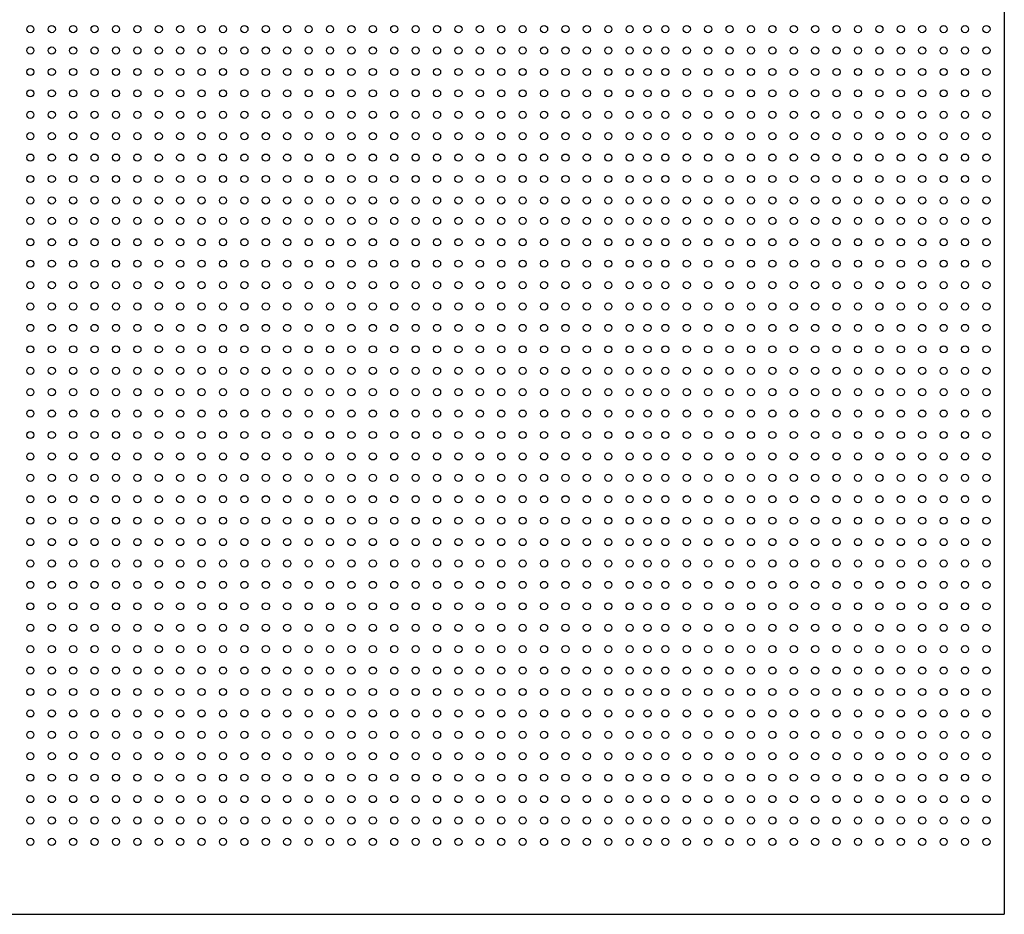
# Model space of a CAD drawing. Extents: x -589 to -382, y 11 to 284.
# Drawn here: x -453 to -439, y 69 to 81 of the extents above; entities that cross this region are included whole.
import ezdxf

# ---------------------------------------------------------------- set-up
doc = ezdxf.new("R2010")
doc.units = 0
doc.header["$MEASUREMENT"] = 0
doc.layers.add('DESENHO', color=7, linetype='CONTINUOUS')

# ---------------------------------------------------------------- blocks, each defined once
blk = doc.blocks.new('*O3')
at = {"layer": 'DESENHO', "color": 7, "linetype": 'CONTINUOUS'}
for centre in [(0, 2.393), (0, 2.093), (0, 1.793), (0, 1.493), (0, 1.193), (0, 0.893), (0, 0.593), (0, 0.293), (0, -0.007), (0, -0.293), (0, -0.593), (0, -0.893), (0, -1.193), (0, -1.493), (0, -1.793), (0, -2.093), (0, -2.393), (0, -2.693), (0, -2.993), (0, -3.293), (0, -3.593), (0, -3.893), (0, -4.193), (0, -4.493), (0, -4.793), (0, -5.093), (0, -5.393), (0, -5.693), (0, -5.993), (0, -6.293), (0, -6.593), (0, -6.893), (0, -7.193), (0, -7.493), (0, -7.793), (0, -8.093), (0, -8.393), (0, -8.693), (0, -8.993)]:
    blk.add_circle(centre, 0.05, dxfattribs=at)
blk = doc.blocks.new('*O4')
at = {"layer": 'DESENHO', "color": 7, "linetype": 'CONTINUOUS'}
for centre in [(0, 2.393), (0, 2.093), (0, 1.793), (0, 1.493), (0, 1.193), (0, 0.893), (0, 0.593), (0, 0.293), (0, -0.007), (0, -0.293), (0, -0.593), (0, -0.893), (0, -1.193), (0, -1.493), (0, -1.793), (0, -2.093), (0, -2.393), (0, -2.693), (0, -2.993), (0, -3.293), (0, -3.593), (0, -3.893), (0, -4.193), (0, -4.493), (0, -4.793), (0, -5.093), (0, -5.393), (0, -5.693), (0, -5.993), (0, -6.293), (0, -6.593), (0, -6.893), (0, -7.193), (0, -7.493), (0, -7.793), (0, -8.093), (0, -8.393), (0, -8.693), (0, -8.993)]:
    blk.add_circle(centre, 0.05, dxfattribs=at)

msp = doc.modelspace()

# ---------------------------------------------------------------- linework, layer by layer
at = {"layer": 'DESENHO', "color": 7, "linetype": 'CONTINUOUS'}
for p in [(-438.702, 88.66), (-470.702, 68.66)]:
    msp.add_line(p, (-438.702, 68.66), dxfattribs=at)
for centre in [(-452.352, 81.06), (-452.052, 81.06), (-451.752, 81.06), (-451.452, 81.06), (-451.152, 81.06), (-450.852, 81.06), (-450.552, 81.06), (-450.252, 81.06), (-449.952, 81.06), (-449.652, 81.06), (-449.352, 81.06), (-449.052, 81.06), (-448.752, 81.06), (-448.452, 81.06), (-448.152, 81.06), (-447.852, 81.06), (-447.552, 81.06), (-447.252, 81.06), (-446.952, 81.06), (-446.652, 81.06), (-446.352, 81.06), (-446.052, 81.06), (-445.752, 81.06), (-445.452, 81.06), (-445.152, 81.06), (-444.852, 81.06), (-444.552, 81.06), (-444.252, 81.06), (-443.702, 81.06), (-443.452, 81.06), (-443.152, 81.06), (-442.852, 81.06), (-442.552, 81.06), (-442.252, 81.06), (-441.952, 81.06), (-441.652, 81.06), (-441.352, 81.06), (-441.052, 81.06), (-440.752, 81.06), (-440.452, 81.06), (-440.152, 81.06), (-439.852, 81.06), (-439.552, 81.06), (-439.252, 81.06), (-452.352, 80.76), (-452.052, 80.76), (-451.752, 80.76), (-451.452, 80.76), (-451.152, 80.76), (-450.852, 80.76), (-450.552, 80.76), (-450.252, 80.76), (-449.952, 80.76), (-449.652, 80.76), (-449.352, 80.76), (-449.052, 80.76), (-448.752, 80.76), (-448.452, 80.76), (-448.152, 80.76), (-447.852, 80.76), (-447.552, 80.76), (-447.252, 80.76), (-446.952, 80.76), (-446.652, 80.76), (-446.352, 80.76), (-446.052, 80.76), (-445.752, 80.76), (-445.452, 80.76), (-445.152, 80.76), (-444.852, 80.76), (-444.552, 80.76), (-444.252, 80.76), (-443.702, 80.76), (-443.452, 80.76), (-443.152, 80.76), (-442.852, 80.76), (-442.552, 80.76), (-442.252, 80.76), (-441.952, 80.76), (-441.652, 80.76), (-441.352, 80.76), (-441.052, 80.76), (-440.752, 80.76), (-440.452, 80.76), (-440.152, 80.76), (-439.852, 80.76), (-439.552, 80.76), (-439.252, 80.76), (-452.352, 80.46), (-452.052, 80.46), (-451.752, 80.46), (-451.452, 80.46), (-451.152, 80.46), (-450.852, 80.46), (-450.552, 80.46), (-450.252, 80.46), (-449.952, 80.46), (-449.652, 80.46), (-449.352, 80.46), (-449.052, 80.46), (-448.752, 80.46), (-448.452, 80.46), (-448.152, 80.46), (-447.852, 80.46), (-447.552, 80.46), (-447.252, 80.46), (-446.952, 80.46), (-446.652, 80.46), (-446.352, 80.46), (-446.052, 80.46), (-445.752, 80.46), (-445.452, 80.46), (-445.152, 80.46), (-444.852, 80.46), (-444.552, 80.46), (-444.252, 80.46), (-443.702, 80.46), (-443.452, 80.46), (-443.152, 80.46), (-442.852, 80.46), (-442.552, 80.46), (-442.252, 80.46), (-441.952, 80.46), (-441.652, 80.46), (-441.352, 80.46), (-441.052, 80.46), (-440.752, 80.46), (-440.452, 80.46), (-440.152, 80.46), (-439.852, 80.46), (-439.552, 80.46), (-439.252, 80.46), (-452.352, 80.16), (-452.052, 80.16), (-451.752, 80.16), (-451.452, 80.16), (-451.152, 80.16), (-450.852, 80.16), (-450.552, 80.16), (-450.252, 80.16), (-449.952, 80.16), (-449.652, 80.16), (-449.352, 80.16), (-449.052, 80.16), (-448.752, 80.16), (-448.452, 80.16), (-448.152, 80.16), (-447.852, 80.16), (-447.552, 80.16), (-447.252, 80.16), (-446.952, 80.16), (-446.652, 80.16), (-446.352, 80.16), (-446.052, 80.16), (-445.752, 80.16), (-445.452, 80.16), (-445.152, 80.16), (-444.852, 80.16), (-444.552, 80.16), (-444.252, 80.16), (-443.702, 80.16), (-443.452, 80.16), (-443.152, 80.16), (-442.852, 80.16), (-442.552, 80.16), (-442.252, 80.16), (-441.952, 80.16), (-441.652, 80.16), (-441.352, 80.16), (-441.052, 80.16), (-440.752, 80.16), (-440.452, 80.16), (-440.152, 80.16), (-439.852, 80.16), (-439.552, 80.16), (-439.252, 80.16), (-452.352, 79.86), (-452.052, 79.86), (-451.752, 79.86), (-451.452, 79.86), (-451.152, 79.86), (-450.852, 79.86), (-450.552, 79.86), (-450.252, 79.86), (-449.952, 79.86), (-449.652, 79.86), (-449.352, 79.86), (-449.052, 79.86), (-448.752, 79.86), (-448.452, 79.86), (-448.152, 79.86), (-447.852, 79.86), (-447.552, 79.86), (-447.252, 79.86), (-446.952, 79.86), (-446.652, 79.86), (-446.352, 79.86), (-446.052, 79.86), (-445.752, 79.86), (-445.452, 79.86), (-445.152, 79.86), (-444.852, 79.86), (-444.552, 79.86), (-444.252, 79.86), (-443.702, 79.86), (-443.452, 79.86), (-443.152, 79.86), (-442.852, 79.86), (-442.552, 79.86), (-442.252, 79.86), (-441.952, 79.86), (-441.652, 79.86), (-441.352, 79.86), (-441.052, 79.86), (-440.752, 79.86), (-440.452, 79.86), (-440.152, 79.86), (-439.852, 79.86), (-439.552, 79.86), (-439.252, 79.86), (-452.352, 79.56), (-452.052, 79.56), (-451.752, 79.56), (-451.452, 79.56), (-451.152, 79.56), (-450.852, 79.56), (-450.552, 79.56), (-450.252, 79.56), (-449.952, 79.56), (-449.652, 79.56), (-449.352, 79.56), (-449.052, 79.56), (-448.752, 79.56), (-448.452, 79.56), (-448.152, 79.56), (-447.852, 79.56), (-447.552, 79.56), (-447.252, 79.56), (-446.952, 79.56), (-446.652, 79.56), (-446.352, 79.56), (-446.052, 79.56), (-445.752, 79.56), (-445.452, 79.56), (-445.152, 79.56), (-444.852, 79.56), (-444.552, 79.56), (-444.252, 79.56), (-443.702, 79.56), (-443.452, 79.56), (-443.152, 79.56), (-442.852, 79.56), (-442.552, 79.56), (-442.252, 79.56), (-441.952, 79.56), (-441.652, 79.56), (-441.352, 79.56), (-441.052, 79.56), (-440.752, 79.56), (-440.452, 79.56), (-440.152, 79.56), (-439.852, 79.56), (-439.552, 79.56), (-439.252, 79.56), (-452.352, 79.26), (-452.052, 79.26), (-451.752, 79.26), (-451.452, 79.26), (-451.152, 79.26), (-450.852, 79.26), (-450.552, 79.26), (-450.252, 79.26), (-449.952, 79.26), (-449.652, 79.26), (-449.352, 79.26), (-449.052, 79.26), (-448.752, 79.26), (-448.452, 79.26), (-448.152, 79.26), (-447.852, 79.26), (-447.552, 79.26), (-447.252, 79.26), (-446.952, 79.26), (-446.652, 79.26), (-446.352, 79.26), (-446.052, 79.26), (-445.752, 79.26), (-445.452, 79.26), (-445.152, 79.26), (-444.852, 79.26), (-444.552, 79.26), (-444.252, 79.26), (-443.702, 79.26), (-443.452, 79.26), (-443.152, 79.26), (-442.852, 79.26), (-442.552, 79.26), (-442.252, 79.26), (-441.952, 79.26), (-441.652, 79.26), (-441.352, 79.26), (-441.052, 79.26), (-440.752, 79.26), (-440.452, 79.26), (-440.152, 79.26), (-439.852, 79.26), (-439.552, 79.26), (-439.252, 79.26), (-452.352, 78.96), (-452.052, 78.96), (-451.752, 78.96), (-451.452, 78.96), (-451.152, 78.96), (-450.852, 78.96), (-450.552, 78.96), (-450.252, 78.96), (-449.952, 78.96), (-449.652, 78.96), (-449.352, 78.96), (-449.052, 78.96), (-448.752, 78.96), (-448.452, 78.96), (-448.152, 78.96), (-447.852, 78.96), (-447.552, 78.96), (-447.252, 78.96), (-446.952, 78.96), (-446.652, 78.96), (-446.352, 78.96), (-446.052, 78.96), (-445.752, 78.96), (-445.452, 78.96), (-445.152, 78.96), (-444.852, 78.96), (-444.552, 78.96), (-444.252, 78.96), (-443.702, 78.96), (-443.452, 78.96), (-443.152, 78.96), (-442.852, 78.96), (-442.552, 78.96), (-442.252, 78.96), (-441.952, 78.96), (-441.652, 78.96), (-441.352, 78.96), (-441.052, 78.96), (-440.752, 78.96), (-440.452, 78.96), (-440.152, 78.96), (-439.852, 78.96), (-439.552, 78.96), (-439.252, 78.96), (-452.352, 78.66), (-452.052, 78.66), (-451.752, 78.66), (-451.452, 78.66), (-451.152, 78.66), (-450.852, 78.66), (-450.552, 78.66), (-450.252, 78.66), (-449.952, 78.66), (-449.652, 78.66), (-449.352, 78.66), (-449.052, 78.66), (-448.752, 78.66), (-448.452, 78.66), (-448.152, 78.66), (-447.852, 78.66), (-447.552, 78.66), (-447.252, 78.66), (-446.952, 78.66), (-446.652, 78.66), (-446.352, 78.66), (-446.052, 78.66), (-445.752, 78.66), (-445.452, 78.66), (-445.152, 78.66), (-444.852, 78.66), (-444.552, 78.66), (-444.252, 78.66), (-443.702, 78.66), (-443.452, 78.66), (-443.152, 78.66), (-442.852, 78.66), (-442.552, 78.66), (-442.252, 78.66), (-441.952, 78.66), (-441.652, 78.66), (-441.352, 78.66), (-441.052, 78.66), (-440.752, 78.66), (-440.452, 78.66), (-440.152, 78.66), (-439.852, 78.66), (-439.552, 78.66), (-439.252, 78.66), (-452.352, 78.374), (-452.052, 78.374), (-451.752, 78.374), (-451.452, 78.374), (-451.152, 78.374), (-450.852, 78.374), (-450.552, 78.374), (-450.252, 78.374), (-449.952, 78.374), (-449.652, 78.374), (-449.352, 78.374), (-449.052, 78.374), (-448.752, 78.374), (-448.452, 78.374), (-448.152, 78.374), (-447.852, 78.374), (-447.552, 78.374), (-447.252, 78.374), (-446.952, 78.374), (-446.652, 78.374), (-446.352, 78.374), (-446.052, 78.374), (-445.752, 78.374), (-445.452, 78.374), (-445.152, 78.374), (-444.852, 78.374), (-444.552, 78.374), (-444.252, 78.374), (-443.702, 78.374), (-443.452, 78.374), (-443.152, 78.374), (-442.852, 78.374), (-442.552, 78.374), (-442.252, 78.374), (-441.952, 78.374), (-441.652, 78.374), (-441.352, 78.374), (-441.052, 78.374), (-440.752, 78.374), (-440.452, 78.374), (-440.152, 78.374), (-439.852, 78.374), (-439.552, 78.374), (-439.252, 78.374), (-452.352, 78.074), (-452.052, 78.074), (-451.752, 78.074), (-451.452, 78.074), (-451.152, 78.074), (-450.852, 78.074), (-450.552, 78.074), (-450.252, 78.074), (-449.952, 78.074), (-449.652, 78.074), (-449.352, 78.074), (-449.052, 78.074), (-448.752, 78.074), (-448.452, 78.074), (-448.152, 78.074), (-447.852, 78.074), (-447.552, 78.074), (-447.252, 78.074), (-446.952, 78.074), (-446.652, 78.074), (-446.352, 78.074), (-446.052, 78.074), (-445.752, 78.074), (-445.452, 78.074), (-445.152, 78.074), (-444.852, 78.074), (-444.552, 78.074), (-444.252, 78.074), (-443.702, 78.074), (-443.452, 78.074), (-443.152, 78.074), (-442.852, 78.074), (-442.552, 78.074), (-442.252, 78.074), (-441.952, 78.074), (-441.652, 78.074), (-441.352, 78.074), (-441.052, 78.074), (-440.752, 78.074), (-440.452, 78.074), (-440.152, 78.074), (-439.852, 78.074), (-439.552, 78.074), (-439.252, 78.074), (-452.352, 77.774), (-452.052, 77.774), (-451.752, 77.774), (-451.452, 77.774), (-451.152, 77.774), (-450.852, 77.774), (-450.552, 77.774), (-450.252, 77.774), (-449.952, 77.774), (-449.652, 77.774), (-449.352, 77.774), (-449.052, 77.774), (-448.752, 77.774), (-448.452, 77.774), (-448.152, 77.774), (-447.852, 77.774), (-447.552, 77.774), (-447.252, 77.774), (-446.952, 77.774), (-446.652, 77.774), (-446.352, 77.774), (-446.052, 77.774), (-445.752, 77.774), (-445.452, 77.774), (-445.152, 77.774), (-444.852, 77.774), (-444.552, 77.774), (-444.252, 77.774), (-443.702, 77.774), (-443.452, 77.774), (-443.152, 77.774), (-442.852, 77.774), (-442.552, 77.774), (-442.252, 77.774), (-441.952, 77.774), (-441.652, 77.774), (-441.352, 77.774), (-441.052, 77.774), (-440.752, 77.774), (-440.452, 77.774), (-440.152, 77.774), (-439.852, 77.774), (-439.552, 77.774), (-439.252, 77.774), (-452.352, 77.474), (-452.052, 77.474), (-451.752, 77.474), (-451.452, 77.474), (-451.152, 77.474), (-450.852, 77.474), (-450.552, 77.474), (-450.252, 77.474), (-449.952, 77.474), (-449.652, 77.474), (-449.352, 77.474), (-449.052, 77.474), (-448.752, 77.474), (-448.452, 77.474), (-448.152, 77.474), (-447.852, 77.474), (-447.552, 77.474), (-447.252, 77.474), (-446.952, 77.474), (-446.652, 77.474), (-446.352, 77.474), (-446.052, 77.474), (-445.752, 77.474), (-445.452, 77.474), (-445.152, 77.474), (-444.852, 77.474), (-444.552, 77.474), (-444.252, 77.474), (-443.702, 77.474), (-443.452, 77.474), (-443.152, 77.474), (-442.852, 77.474), (-442.552, 77.474), (-442.252, 77.474), (-441.952, 77.474), (-441.652, 77.474), (-441.352, 77.474), (-441.052, 77.474), (-440.752, 77.474), (-440.452, 77.474), (-440.152, 77.474), (-439.852, 77.474), (-439.552, 77.474), (-439.252, 77.474), (-452.352, 77.174), (-452.052, 77.174), (-451.752, 77.174), (-451.452, 77.174), (-451.152, 77.174), (-450.852, 77.174), (-450.552, 77.174), (-450.252, 77.174), (-449.952, 77.174), (-449.652, 77.174), (-449.352, 77.174), (-449.052, 77.174), (-448.752, 77.174), (-448.452, 77.174), (-448.152, 77.174), (-447.852, 77.174), (-447.552, 77.174), (-447.252, 77.174), (-446.952, 77.174), (-446.652, 77.174), (-446.352, 77.174), (-446.052, 77.174), (-445.752, 77.174), (-445.452, 77.174), (-445.152, 77.174), (-444.852, 77.174), (-444.552, 77.174), (-444.252, 77.174), (-443.702, 77.174), (-443.452, 77.174), (-443.152, 77.174), (-442.852, 77.174), (-442.552, 77.174), (-442.252, 77.174), (-441.952, 77.174), (-441.652, 77.174), (-441.352, 77.174), (-441.052, 77.174), (-440.752, 77.174), (-440.452, 77.174), (-440.152, 77.174), (-439.852, 77.174), (-439.552, 77.174), (-439.252, 77.174), (-452.352, 76.874), (-452.052, 76.874), (-451.752, 76.874), (-451.452, 76.874), (-451.152, 76.874), (-450.852, 76.874), (-450.552, 76.874), (-450.252, 76.874), (-449.952, 76.874), (-449.652, 76.874), (-449.352, 76.874), (-449.052, 76.874), (-448.752, 76.874), (-448.452, 76.874), (-448.152, 76.874), (-447.852, 76.874), (-447.552, 76.874), (-447.252, 76.874), (-446.952, 76.874), (-446.652, 76.874), (-446.352, 76.874), (-446.052, 76.874), (-445.752, 76.874), (-445.452, 76.874), (-445.152, 76.874), (-444.852, 76.874), (-444.552, 76.874), (-444.252, 76.874), (-443.702, 76.874), (-443.452, 76.874), (-443.152, 76.874), (-442.852, 76.874), (-442.552, 76.874), (-442.252, 76.874), (-441.952, 76.874), (-441.652, 76.874), (-441.352, 76.874), (-441.052, 76.874), (-440.752, 76.874), (-440.452, 76.874), (-440.152, 76.874), (-439.852, 76.874), (-439.552, 76.874), (-439.252, 76.874), (-452.352, 76.574), (-452.052, 76.574), (-451.752, 76.574), (-451.452, 76.574), (-451.152, 76.574), (-450.852, 76.574), (-450.552, 76.574), (-450.252, 76.574), (-449.952, 76.574), (-449.652, 76.574), (-449.352, 76.574), (-449.052, 76.574), (-448.752, 76.574), (-448.452, 76.574), (-448.152, 76.574), (-447.852, 76.574), (-447.552, 76.574), (-447.252, 76.574), (-446.952, 76.574), (-446.652, 76.574), (-446.352, 76.574), (-446.052, 76.574), (-445.752, 76.574), (-445.452, 76.574), (-445.152, 76.574), (-444.852, 76.574), (-444.552, 76.574), (-444.252, 76.574), (-443.702, 76.574), (-443.452, 76.574), (-443.152, 76.574), (-442.852, 76.574), (-442.552, 76.574), (-442.252, 76.574), (-441.952, 76.574), (-441.652, 76.574), (-441.352, 76.574), (-441.052, 76.574), (-440.752, 76.574), (-440.452, 76.574), (-440.152, 76.574), (-439.852, 76.574), (-439.552, 76.574), (-439.252, 76.574), (-452.352, 76.274), (-452.052, 76.274), (-451.752, 76.274), (-451.452, 76.274), (-451.152, 76.274), (-450.852, 76.274), (-450.552, 76.274), (-450.252, 76.274), (-449.952, 76.274), (-449.652, 76.274), (-449.352, 76.274), (-449.052, 76.274), (-448.752, 76.274), (-448.452, 76.274), (-448.152, 76.274), (-447.852, 76.274), (-447.552, 76.274), (-447.252, 76.274), (-446.952, 76.274), (-446.652, 76.274), (-446.352, 76.274), (-446.052, 76.274), (-445.752, 76.274), (-445.452, 76.274), (-445.152, 76.274), (-444.852, 76.274), (-444.552, 76.274), (-444.252, 76.274), (-443.702, 76.274), (-443.452, 76.274), (-443.152, 76.274), (-442.852, 76.274), (-442.552, 76.274), (-442.252, 76.274), (-441.952, 76.274), (-441.652, 76.274), (-441.352, 76.274), (-441.052, 76.274), (-440.752, 76.274), (-440.452, 76.274), (-440.152, 76.274), (-439.852, 76.274), (-439.552, 76.274), (-439.252, 76.274), (-452.352, 75.974), (-452.052, 75.974), (-451.752, 75.974), (-451.452, 75.974), (-451.152, 75.974), (-450.852, 75.974), (-450.552, 75.974), (-450.252, 75.974), (-449.952, 75.974), (-449.652, 75.974), (-449.352, 75.974), (-449.052, 75.974), (-448.752, 75.974), (-448.452, 75.974), (-448.152, 75.974), (-447.852, 75.974), (-447.552, 75.974), (-447.252, 75.974), (-446.952, 75.974), (-446.652, 75.974), (-446.352, 75.974), (-446.052, 75.974), (-445.752, 75.974), (-445.452, 75.974), (-445.152, 75.974), (-444.852, 75.974), (-444.552, 75.974), (-444.252, 75.974), (-443.702, 75.974), (-443.452, 75.974), (-443.152, 75.974), (-442.852, 75.974), (-442.552, 75.974), (-442.252, 75.974), (-441.952, 75.974), (-441.652, 75.974), (-441.352, 75.974), (-441.052, 75.974), (-440.752, 75.974), (-440.452, 75.974), (-440.152, 75.974), (-439.852, 75.974), (-439.552, 75.974), (-439.252, 75.974), (-452.352, 75.674), (-452.052, 75.674), (-451.752, 75.674), (-451.452, 75.674), (-451.152, 75.674), (-450.852, 75.674), (-450.552, 75.674), (-450.252, 75.674), (-449.952, 75.674), (-449.652, 75.674), (-449.352, 75.674), (-449.052, 75.674), (-448.752, 75.674), (-448.452, 75.674), (-448.152, 75.674), (-447.852, 75.674), (-447.552, 75.674), (-447.252, 75.674), (-446.952, 75.674), (-446.652, 75.674), (-446.352, 75.674), (-446.052, 75.674), (-445.752, 75.674), (-445.452, 75.674), (-445.152, 75.674), (-444.852, 75.674), (-444.552, 75.674), (-444.252, 75.674), (-443.702, 75.674), (-443.452, 75.674), (-443.152, 75.674), (-442.852, 75.674), (-442.552, 75.674), (-442.252, 75.674), (-441.952, 75.674), (-441.652, 75.674), (-441.352, 75.674), (-441.052, 75.674), (-440.752, 75.674), (-440.452, 75.674), (-440.152, 75.674), (-439.852, 75.674), (-439.552, 75.674), (-439.252, 75.674), (-452.352, 75.374), (-452.052, 75.374), (-451.752, 75.374), (-451.452, 75.374), (-451.152, 75.374), (-450.852, 75.374), (-450.552, 75.374), (-450.252, 75.374), (-449.952, 75.374), (-449.652, 75.374), (-449.352, 75.374), (-449.052, 75.374), (-448.752, 75.374), (-448.452, 75.374), (-448.152, 75.374), (-447.852, 75.374), (-447.552, 75.374), (-447.252, 75.374), (-446.952, 75.374), (-446.652, 75.374), (-446.352, 75.374), (-446.052, 75.374), (-445.752, 75.374), (-445.452, 75.374), (-445.152, 75.374), (-444.852, 75.374), (-444.552, 75.374), (-444.252, 75.374), (-443.702, 75.374), (-443.452, 75.374), (-443.152, 75.374), (-442.852, 75.374), (-442.552, 75.374), (-442.252, 75.374), (-441.952, 75.374), (-441.652, 75.374), (-441.352, 75.374), (-441.052, 75.374), (-440.752, 75.374), (-440.452, 75.374), (-440.152, 75.374), (-439.852, 75.374), (-439.552, 75.374), (-439.252, 75.374), (-452.352, 75.074), (-452.052, 75.074), (-451.752, 75.074), (-451.452, 75.074), (-451.152, 75.074), (-450.852, 75.074), (-450.552, 75.074), (-450.252, 75.074), (-449.952, 75.074), (-449.652, 75.074), (-449.352, 75.074), (-449.052, 75.074), (-448.752, 75.074), (-448.452, 75.074), (-448.152, 75.074), (-447.852, 75.074), (-447.552, 75.074), (-447.252, 75.074), (-446.952, 75.074), (-446.652, 75.074), (-446.352, 75.074), (-446.052, 75.074), (-445.752, 75.074), (-445.452, 75.074), (-445.152, 75.074), (-444.852, 75.074), (-444.552, 75.074), (-444.252, 75.074), (-443.702, 75.074), (-443.452, 75.074), (-443.152, 75.074), (-442.852, 75.074), (-442.552, 75.074), (-442.252, 75.074), (-441.952, 75.074), (-441.652, 75.074), (-441.352, 75.074), (-441.052, 75.074), (-440.752, 75.074), (-440.452, 75.074), (-440.152, 75.074), (-439.852, 75.074), (-439.552, 75.074), (-439.252, 75.074), (-452.352, 74.774), (-452.052, 74.774), (-451.752, 74.774), (-451.452, 74.774), (-451.152, 74.774), (-450.852, 74.774), (-450.552, 74.774), (-450.252, 74.774), (-449.952, 74.774), (-449.652, 74.774), (-449.352, 74.774), (-449.052, 74.774), (-448.752, 74.774), (-448.452, 74.774), (-448.152, 74.774), (-447.852, 74.774), (-447.552, 74.774), (-447.252, 74.774), (-446.952, 74.774), (-446.652, 74.774), (-446.352, 74.774), (-446.052, 74.774), (-445.752, 74.774), (-445.452, 74.774), (-445.152, 74.774), (-444.852, 74.774), (-444.552, 74.774), (-444.252, 74.774), (-443.702, 74.774), (-443.452, 74.774), (-443.152, 74.774), (-442.852, 74.774), (-442.552, 74.774), (-442.252, 74.774), (-441.952, 74.774), (-441.652, 74.774), (-441.352, 74.774), (-441.052, 74.774), (-440.752, 74.774), (-440.452, 74.774), (-440.152, 74.774), (-439.852, 74.774), (-439.552, 74.774), (-439.252, 74.774), (-452.352, 74.474), (-452.052, 74.474), (-451.752, 74.474), (-451.452, 74.474), (-451.152, 74.474), (-450.852, 74.474), (-450.552, 74.474), (-450.252, 74.474), (-449.952, 74.474), (-449.652, 74.474), (-449.352, 74.474), (-449.052, 74.474), (-448.752, 74.474), (-448.452, 74.474), (-448.152, 74.474), (-447.852, 74.474), (-447.552, 74.474), (-447.252, 74.474), (-446.952, 74.474), (-446.652, 74.474), (-446.352, 74.474), (-446.052, 74.474), (-445.752, 74.474), (-445.452, 74.474), (-445.152, 74.474), (-444.852, 74.474), (-444.552, 74.474), (-444.252, 74.474), (-443.702, 74.474), (-443.452, 74.474), (-443.152, 74.474), (-442.852, 74.474), (-442.552, 74.474), (-442.252, 74.474), (-441.952, 74.474), (-441.652, 74.474), (-441.352, 74.474), (-441.052, 74.474), (-440.752, 74.474), (-440.452, 74.474), (-440.152, 74.474), (-439.852, 74.474), (-439.552, 74.474), (-439.252, 74.474), (-452.352, 74.174), (-452.052, 74.174), (-451.752, 74.174), (-451.452, 74.174), (-451.152, 74.174), (-450.852, 74.174), (-450.552, 74.174), (-450.252, 74.174), (-449.952, 74.174), (-449.652, 74.174), (-449.352, 74.174), (-449.052, 74.174), (-448.752, 74.174), (-448.452, 74.174), (-448.152, 74.174), (-447.852, 74.174), (-447.552, 74.174), (-447.252, 74.174), (-446.952, 74.174), (-446.652, 74.174), (-446.352, 74.174), (-446.052, 74.174), (-445.752, 74.174), (-445.452, 74.174), (-445.152, 74.174), (-444.852, 74.174), (-444.552, 74.174), (-444.252, 74.174), (-443.702, 74.174), (-443.452, 74.174), (-443.152, 74.174), (-442.852, 74.174), (-442.552, 74.174), (-442.252, 74.174), (-441.952, 74.174), (-441.652, 74.174), (-441.352, 74.174), (-441.052, 74.174), (-440.752, 74.174), (-440.452, 74.174), (-440.152, 74.174), (-439.852, 74.174), (-439.552, 74.174), (-439.252, 74.174), (-452.352, 73.874), (-452.052, 73.874), (-451.752, 73.874), (-451.452, 73.874), (-451.152, 73.874), (-450.852, 73.874), (-450.552, 73.874), (-450.252, 73.874), (-449.952, 73.874), (-449.652, 73.874), (-449.352, 73.874), (-449.052, 73.874), (-448.752, 73.874), (-448.452, 73.874), (-448.152, 73.874), (-447.852, 73.874), (-447.552, 73.874), (-447.252, 73.874), (-446.952, 73.874), (-446.652, 73.874), (-446.352, 73.874), (-446.052, 73.874), (-445.752, 73.874), (-445.452, 73.874), (-445.152, 73.874), (-444.852, 73.874), (-444.552, 73.874), (-444.252, 73.874), (-443.702, 73.874), (-443.452, 73.874), (-443.152, 73.874), (-442.852, 73.874), (-442.552, 73.874), (-442.252, 73.874), (-441.952, 73.874), (-441.652, 73.874), (-441.352, 73.874), (-441.052, 73.874), (-440.752, 73.874), (-440.452, 73.874), (-440.152, 73.874), (-439.852, 73.874), (-439.552, 73.874), (-439.252, 73.874), (-452.352, 73.574), (-452.052, 73.574), (-451.752, 73.574), (-451.452, 73.574), (-451.152, 73.574), (-450.852, 73.574), (-450.552, 73.574), (-450.252, 73.574), (-449.952, 73.574), (-449.652, 73.574), (-449.352, 73.574), (-449.052, 73.574), (-448.752, 73.574), (-448.452, 73.574), (-448.152, 73.574), (-447.852, 73.574), (-447.552, 73.574), (-447.252, 73.574), (-446.952, 73.574), (-446.652, 73.574), (-446.352, 73.574), (-446.052, 73.574), (-445.752, 73.574), (-445.452, 73.574), (-445.152, 73.574), (-444.852, 73.574), (-444.552, 73.574), (-444.252, 73.574), (-443.702, 73.574), (-443.452, 73.574), (-443.152, 73.574), (-442.852, 73.574), (-442.552, 73.574), (-442.252, 73.574), (-441.952, 73.574), (-441.652, 73.574), (-441.352, 73.574), (-441.052, 73.574), (-440.752, 73.574), (-440.452, 73.574), (-440.152, 73.574), (-439.852, 73.574), (-439.552, 73.574), (-439.252, 73.574), (-452.352, 73.274), (-452.052, 73.274), (-451.752, 73.274), (-451.452, 73.274), (-451.152, 73.274), (-450.852, 73.274), (-450.552, 73.274), (-450.252, 73.274), (-449.952, 73.274), (-449.652, 73.274), (-449.352, 73.274), (-449.052, 73.274), (-448.752, 73.274), (-448.452, 73.274), (-448.152, 73.274), (-447.852, 73.274), (-447.552, 73.274), (-447.252, 73.274), (-446.952, 73.274), (-446.652, 73.274), (-446.352, 73.274), (-446.052, 73.274), (-445.752, 73.274), (-445.452, 73.274), (-445.152, 73.274), (-444.852, 73.274), (-444.552, 73.274), (-444.252, 73.274), (-443.702, 73.274), (-443.452, 73.274), (-443.152, 73.274), (-442.852, 73.274), (-442.552, 73.274), (-442.252, 73.274), (-441.952, 73.274), (-441.652, 73.274), (-441.352, 73.274), (-441.052, 73.274), (-440.752, 73.274), (-440.452, 73.274), (-440.152, 73.274), (-439.852, 73.274), (-439.552, 73.274), (-439.252, 73.274), (-452.352, 72.974), (-452.052, 72.974), (-451.752, 72.974), (-451.452, 72.974), (-451.152, 72.974), (-450.852, 72.974), (-450.552, 72.974), (-450.252, 72.974), (-449.952, 72.974), (-449.652, 72.974), (-449.352, 72.974), (-449.052, 72.974), (-448.752, 72.974), (-448.452, 72.974), (-448.152, 72.974), (-447.852, 72.974), (-447.552, 72.974), (-447.252, 72.974), (-446.952, 72.974), (-446.652, 72.974), (-446.352, 72.974), (-446.052, 72.974), (-445.752, 72.974), (-445.452, 72.974), (-445.152, 72.974), (-444.852, 72.974), (-444.552, 72.974), (-444.252, 72.974), (-443.702, 72.974), (-443.452, 72.974), (-443.152, 72.974), (-442.852, 72.974), (-442.552, 72.974), (-442.252, 72.974), (-441.952, 72.974), (-441.652, 72.974), (-441.352, 72.974), (-441.052, 72.974), (-440.752, 72.974), (-440.452, 72.974), (-440.152, 72.974), (-439.852, 72.974), (-439.552, 72.974), (-439.252, 72.974), (-452.352, 72.674), (-452.052, 72.674), (-451.752, 72.674), (-451.452, 72.674), (-451.152, 72.674), (-450.852, 72.674), (-450.552, 72.674), (-450.252, 72.674), (-449.952, 72.674), (-449.652, 72.674), (-449.352, 72.674), (-449.052, 72.674), (-448.752, 72.674), (-448.452, 72.674), (-448.152, 72.674), (-447.852, 72.674), (-447.552, 72.674), (-447.252, 72.674), (-446.952, 72.674), (-446.652, 72.674), (-446.352, 72.674), (-446.052, 72.674), (-445.752, 72.674), (-445.452, 72.674), (-445.152, 72.674), (-444.852, 72.674), (-444.552, 72.674), (-444.252, 72.674), (-443.702, 72.674), (-443.452, 72.674), (-443.152, 72.674), (-442.852, 72.674), (-442.552, 72.674), (-442.252, 72.674), (-441.952, 72.674), (-441.652, 72.674), (-441.352, 72.674), (-441.052, 72.674), (-440.752, 72.674), (-440.452, 72.674), (-440.152, 72.674), (-439.852, 72.674), (-439.552, 72.674), (-439.252, 72.674), (-452.352, 72.374), (-452.052, 72.374), (-451.752, 72.374), (-451.452, 72.374), (-451.152, 72.374), (-450.852, 72.374), (-450.552, 72.374), (-450.252, 72.374), (-449.952, 72.374), (-449.652, 72.374), (-449.352, 72.374), (-449.052, 72.374), (-448.752, 72.374), (-448.452, 72.374), (-448.152, 72.374), (-447.852, 72.374), (-447.552, 72.374), (-447.252, 72.374), (-446.952, 72.374), (-446.652, 72.374), (-446.352, 72.374), (-446.052, 72.374), (-445.752, 72.374), (-445.452, 72.374), (-445.152, 72.374), (-444.852, 72.374), (-444.552, 72.374), (-444.252, 72.374), (-443.702, 72.374), (-443.452, 72.374), (-443.152, 72.374), (-442.852, 72.374), (-442.552, 72.374), (-442.252, 72.374), (-441.952, 72.374), (-441.652, 72.374), (-441.352, 72.374), (-441.052, 72.374), (-440.752, 72.374), (-440.452, 72.374), (-440.152, 72.374), (-439.852, 72.374), (-439.552, 72.374), (-439.252, 72.374), (-452.352, 72.074), (-452.052, 72.074), (-451.752, 72.074), (-451.452, 72.074), (-451.152, 72.074), (-450.852, 72.074), (-450.552, 72.074), (-450.252, 72.074), (-449.952, 72.074), (-449.652, 72.074), (-449.352, 72.074), (-449.052, 72.074), (-448.752, 72.074), (-448.452, 72.074), (-448.152, 72.074), (-447.852, 72.074), (-447.552, 72.074), (-447.252, 72.074), (-446.952, 72.074), (-446.652, 72.074), (-446.352, 72.074), (-446.052, 72.074), (-445.752, 72.074), (-445.452, 72.074), (-445.152, 72.074), (-444.852, 72.074), (-444.552, 72.074), (-444.252, 72.074), (-443.702, 72.074), (-443.452, 72.074), (-443.152, 72.074), (-442.852, 72.074), (-442.552, 72.074), (-442.252, 72.074), (-441.952, 72.074), (-441.652, 72.074), (-441.352, 72.074), (-441.052, 72.074), (-440.752, 72.074), (-440.452, 72.074), (-440.152, 72.074), (-439.852, 72.074), (-439.552, 72.074), (-439.252, 72.074), (-452.352, 71.774), (-452.052, 71.774), (-451.752, 71.774), (-451.452, 71.774), (-451.152, 71.774), (-450.852, 71.774), (-450.552, 71.774), (-450.252, 71.774), (-449.952, 71.774), (-449.652, 71.774), (-449.352, 71.774), (-449.052, 71.774), (-448.752, 71.774), (-448.452, 71.774), (-448.152, 71.774), (-447.852, 71.774), (-447.552, 71.774), (-447.252, 71.774), (-446.952, 71.774), (-446.652, 71.774), (-446.352, 71.774), (-446.052, 71.774), (-445.752, 71.774), (-445.452, 71.774), (-445.152, 71.774), (-444.852, 71.774), (-444.552, 71.774), (-444.252, 71.774), (-443.702, 71.774), (-443.452, 71.774), (-443.152, 71.774), (-442.852, 71.774), (-442.552, 71.774), (-442.252, 71.774), (-441.952, 71.774), (-441.652, 71.774), (-441.352, 71.774), (-441.052, 71.774), (-440.752, 71.774), (-440.452, 71.774), (-440.152, 71.774), (-439.852, 71.774), (-439.552, 71.774), (-439.252, 71.774), (-452.352, 71.474), (-452.052, 71.474), (-451.752, 71.474), (-451.452, 71.474), (-451.152, 71.474), (-450.852, 71.474), (-450.552, 71.474), (-450.252, 71.474), (-449.952, 71.474), (-449.652, 71.474), (-449.352, 71.474), (-449.052, 71.474), (-448.752, 71.474), (-448.452, 71.474), (-448.152, 71.474), (-447.852, 71.474), (-447.552, 71.474), (-447.252, 71.474), (-446.952, 71.474), (-446.652, 71.474), (-446.352, 71.474), (-446.052, 71.474), (-445.752, 71.474), (-445.452, 71.474), (-445.152, 71.474), (-444.852, 71.474), (-444.552, 71.474), (-444.252, 71.474), (-443.702, 71.474), (-443.452, 71.474), (-443.152, 71.474), (-442.852, 71.474), (-442.552, 71.474), (-442.252, 71.474), (-441.952, 71.474), (-441.652, 71.474), (-441.352, 71.474), (-441.052, 71.474), (-440.752, 71.474), (-440.452, 71.474), (-440.152, 71.474), (-439.852, 71.474), (-439.552, 71.474), (-439.252, 71.474), (-452.352, 71.174), (-452.052, 71.174), (-451.752, 71.174), (-451.452, 71.174), (-451.152, 71.174), (-450.852, 71.174), (-450.552, 71.174), (-450.252, 71.174), (-449.952, 71.174), (-449.652, 71.174), (-449.352, 71.174), (-449.052, 71.174), (-448.752, 71.174), (-448.452, 71.174), (-448.152, 71.174), (-447.852, 71.174), (-447.552, 71.174), (-447.252, 71.174), (-446.952, 71.174), (-446.652, 71.174), (-446.352, 71.174), (-446.052, 71.174), (-445.752, 71.174), (-445.452, 71.174), (-445.152, 71.174), (-444.852, 71.174), (-444.552, 71.174), (-444.252, 71.174), (-443.702, 71.174), (-443.452, 71.174), (-443.152, 71.174), (-442.852, 71.174), (-442.552, 71.174), (-442.252, 71.174), (-441.952, 71.174), (-441.652, 71.174), (-441.352, 71.174), (-441.052, 71.174), (-440.752, 71.174), (-440.452, 71.174), (-440.152, 71.174), (-439.852, 71.174), (-439.552, 71.174), (-439.252, 71.174), (-452.352, 70.874), (-452.052, 70.874), (-451.752, 70.874), (-451.452, 70.874), (-451.152, 70.874), (-450.852, 70.874), (-450.552, 70.874), (-450.252, 70.874), (-449.952, 70.874), (-449.652, 70.874), (-449.352, 70.874), (-449.052, 70.874), (-448.752, 70.874), (-448.452, 70.874), (-448.152, 70.874), (-447.852, 70.874), (-447.552, 70.874), (-447.252, 70.874), (-446.952, 70.874), (-446.652, 70.874), (-446.352, 70.874), (-446.052, 70.874), (-445.752, 70.874), (-445.452, 70.874), (-445.152, 70.874), (-444.852, 70.874), (-444.552, 70.874), (-444.252, 70.874), (-443.702, 70.874), (-443.452, 70.874), (-443.152, 70.874), (-442.852, 70.874), (-442.552, 70.874), (-442.252, 70.874), (-441.952, 70.874), (-441.652, 70.874), (-441.352, 70.874), (-441.052, 70.874), (-440.752, 70.874), (-440.452, 70.874), (-440.152, 70.874), (-439.852, 70.874), (-439.552, 70.874), (-439.252, 70.874), (-452.352, 70.574), (-452.052, 70.574), (-451.752, 70.574), (-451.452, 70.574), (-451.152, 70.574), (-450.852, 70.574), (-450.552, 70.574), (-450.252, 70.574), (-449.952, 70.574), (-449.652, 70.574), (-449.352, 70.574), (-449.052, 70.574), (-448.752, 70.574), (-448.452, 70.574), (-448.152, 70.574), (-447.852, 70.574), (-447.552, 70.574), (-447.252, 70.574), (-446.952, 70.574), (-446.652, 70.574), (-446.352, 70.574), (-446.052, 70.574), (-445.752, 70.574), (-445.452, 70.574), (-445.152, 70.574), (-444.852, 70.574), (-444.552, 70.574), (-444.252, 70.574), (-443.702, 70.574), (-443.452, 70.574), (-443.152, 70.574), (-442.852, 70.574), (-442.552, 70.574), (-442.252, 70.574), (-441.952, 70.574), (-441.652, 70.574), (-441.352, 70.574), (-441.052, 70.574), (-440.752, 70.574), (-440.452, 70.574), (-440.152, 70.574), (-439.852, 70.574), (-439.552, 70.574), (-439.252, 70.574), (-452.352, 70.274), (-452.052, 70.274), (-451.752, 70.274), (-451.452, 70.274), (-451.152, 70.274), (-450.852, 70.274), (-450.552, 70.274), (-450.252, 70.274), (-449.952, 70.274), (-449.652, 70.274), (-449.352, 70.274), (-449.052, 70.274), (-448.752, 70.274), (-448.452, 70.274), (-448.152, 70.274), (-447.852, 70.274), (-447.552, 70.274), (-447.252, 70.274), (-446.952, 70.274), (-446.652, 70.274), (-446.352, 70.274), (-446.052, 70.274), (-445.752, 70.274), (-445.452, 70.274), (-445.152, 70.274), (-444.852, 70.274), (-444.552, 70.274), (-444.252, 70.274), (-443.702, 70.274), (-443.452, 70.274), (-443.152, 70.274), (-442.852, 70.274), (-442.552, 70.274), (-442.252, 70.274), (-441.952, 70.274), (-441.652, 70.274), (-441.352, 70.274), (-441.052, 70.274), (-440.752, 70.274), (-440.452, 70.274), (-440.152, 70.274), (-439.852, 70.274), (-439.552, 70.274), (-439.252, 70.274), (-452.352, 69.974), (-452.052, 69.974), (-451.752, 69.974), (-451.452, 69.974), (-451.152, 69.974), (-450.852, 69.974), (-450.552, 69.974), (-450.252, 69.974), (-449.952, 69.974), (-449.652, 69.974), (-449.352, 69.974), (-449.052, 69.974), (-448.752, 69.974), (-448.452, 69.974), (-448.152, 69.974), (-447.852, 69.974), (-447.552, 69.974), (-447.252, 69.974), (-446.952, 69.974), (-446.652, 69.974), (-446.352, 69.974), (-446.052, 69.974), (-445.752, 69.974), (-445.452, 69.974), (-445.152, 69.974), (-444.852, 69.974), (-444.552, 69.974), (-444.252, 69.974), (-443.702, 69.974), (-443.452, 69.974), (-443.152, 69.974), (-442.852, 69.974), (-442.552, 69.974), (-442.252, 69.974), (-441.952, 69.974), (-441.652, 69.974), (-441.352, 69.974), (-441.052, 69.974), (-440.752, 69.974), (-440.452, 69.974), (-440.152, 69.974), (-439.852, 69.974), (-439.552, 69.974), (-439.252, 69.974), (-452.352, 69.674), (-452.052, 69.674), (-451.752, 69.674), (-451.452, 69.674), (-451.152, 69.674), (-450.852, 69.674), (-450.552, 69.674), (-450.252, 69.674), (-449.952, 69.674), (-449.652, 69.674), (-449.352, 69.674), (-449.052, 69.674), (-448.752, 69.674), (-448.452, 69.674), (-448.152, 69.674), (-447.852, 69.674), (-447.552, 69.674), (-447.252, 69.674), (-446.952, 69.674), (-446.652, 69.674), (-446.352, 69.674), (-446.052, 69.674), (-445.752, 69.674), (-445.452, 69.674), (-445.152, 69.674), (-444.852, 69.674), (-444.552, 69.674), (-444.252, 69.674), (-443.702, 69.674), (-443.452, 69.674), (-443.152, 69.674), (-442.852, 69.674), (-442.552, 69.674), (-442.252, 69.674), (-441.952, 69.674), (-441.652, 69.674), (-441.352, 69.674), (-441.052, 69.674), (-440.752, 69.674), (-440.452, 69.674), (-440.152, 69.674), (-439.852, 69.674), (-439.552, 69.674), (-439.252, 69.674)]:
    msp.add_circle(centre, 0.05, dxfattribs=at)

# ---------------------------------------------------------------- block references
for name, p in [('*O3', (-443.952, 78.667)), ('*O4', (-438.952, 78.667))]:
    msp.add_blockref(name, p, dxfattribs=at)

doc.saveas('drawing.dxf')
